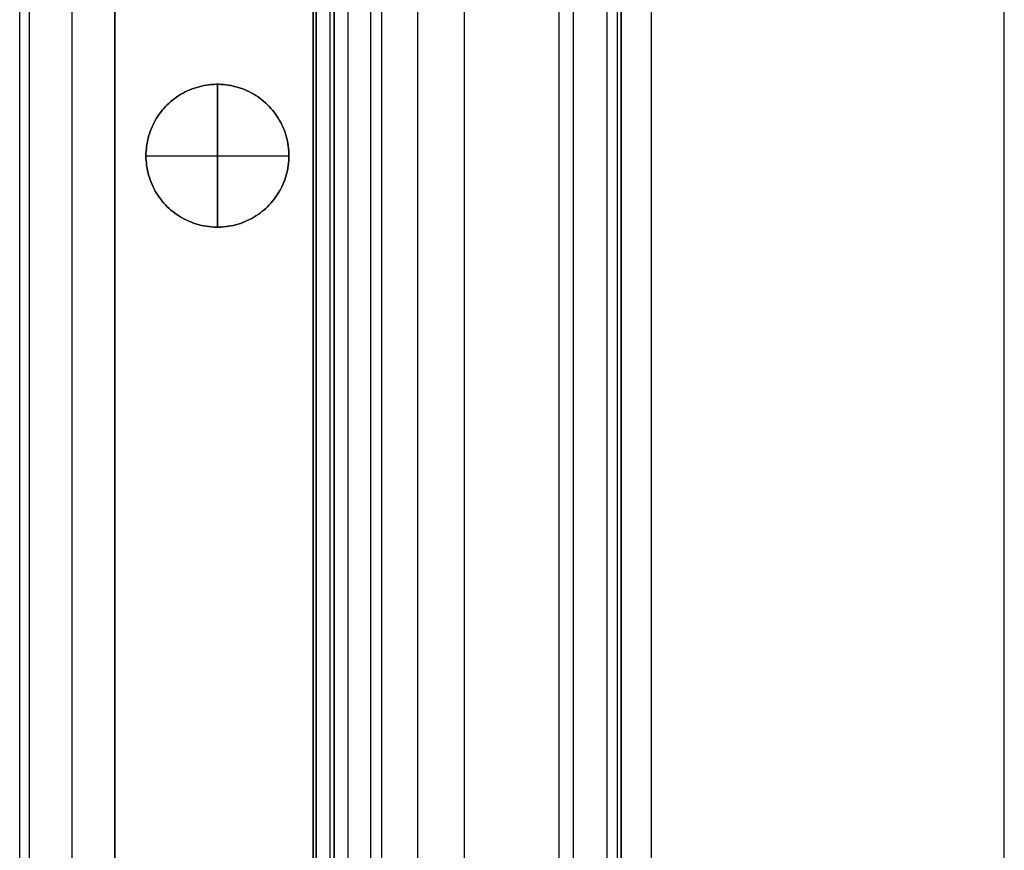
# Model space of a CAD drawing. Units: inches. Extents: x 0 to 1571, y -139 to 453.
# Drawn here: x 250 to 258, y 27 to 34 of the extents above; entities that cross this region are included whole.
import ezdxf

# ---------------------------------------------------------------- set-up
doc = ezdxf.new("R2010")
doc.units = ezdxf.units.IN
doc.header["$MEASUREMENT"] = 0
for name, color, linetype, true_color in [('- TAB', 4, 'Continuous', 0x00ffff), ('black', 7, 'Continuous', 0x00ff39), ('cladding', 7, 'Continuous', 0xf8b5f8), ('upholstery', 7, 'Continuous', 0x8b141b)]:
    doc.layers.add(name, color=color, linetype=linetype, true_color=true_color)

msp = doc.modelspace()

# ---------------------------------------------------------------- linework, layer by layer
at = {"layer": '- TAB'}
msp.add_lwpolyline([(250.2362, -137.7953), (250.2362, 393.7008)], dxfattribs=at)
at = {"layer": 'black'}
for points in [[(252.4606, 32.4409), (252.4603, 32.4613), (252.4592, 32.4817), (252.4575, 32.502), (252.455, 32.5222), (252.4519, 32.5424), (252.448, 32.5624), (252.4435, 32.5823), (252.4382, 32.602), (252.4324, 32.6215), (252.4258, 32.6408), (252.4186, 32.6599), (252.4107, 32.6787), (252.4021, 32.6972), (252.393, 32.7154), (252.3832, 32.7333), (252.3728, 32.7508), (252.3618, 32.768), (252.3502, 32.7848), (252.3381, 32.8011), (252.3254, 32.8171), (252.3121, 32.8326), (252.2983, 32.8476), (252.284, 32.8621), (252.2693, 32.8762), (252.254, 32.8897), (252.2383, 32.9027), (252.2221, 32.9151), (252.2056, 32.927), (252.1886, 32.9382), (252.1712, 32.9489), (252.1535, 32.959), (252.1355, 32.9685), (252.1171, 32.9774), (252.0984, 32.9856), (252.0795, 32.9931), (252.0603, 33), (252.0409, 33.0063), (252.0213, 33.0118), (252.0015, 33.0167), (251.9815, 33.0209), (251.9615, 33.0244), (251.9413, 33.0272), (251.921, 33.0293), (251.9006, 33.0307), (251.8803, 33.0314), (251.8599, 33.0314), (251.8395, 33.0307), (251.8192, 33.0293), (251.7989, 33.0272), (251.7787, 33.0244), (251.7586, 33.0209), (251.7387, 33.0167), (251.7189, 33.0118), (251.6993, 33.0063), (251.6799, 33), (251.6607, 32.9931), (251.6417, 32.9856), (251.6231, 32.9774), (251.6047, 32.9685), (251.5867, 32.959), (251.5689, 32.9489), (251.5516, 32.9382), (251.5346, 32.927), (251.518, 32.9151), (251.5019, 32.9027), (251.4862, 32.8897), (251.4709, 32.8762), (251.4561, 32.8621), (251.4418, 32.8476), (251.428, 32.8326), (251.4148, 32.8171), (251.4021, 32.8011), (251.3899, 32.7848), (251.3783, 32.768), (251.3674, 32.7508), (251.357, 32.7333), (251.3472, 32.7154), (251.338, 32.6972), (251.3295, 32.6787), (251.3216, 32.6599), (251.3144, 32.6408), (251.3078, 32.6215), (251.3019, 32.602), (251.2967, 32.5823), (251.2922, 32.5624), (251.2883, 32.5424), (251.2851, 32.5222), (251.2827, 32.502), (251.2809, 32.4817), (251.2799, 32.4613), (251.2795, 32.4409)], [(251.2795, 32.4409), (251.2799, 32.4613), (251.2809, 32.4817), (251.2827, 32.502), (251.2851, 32.5222), (251.2883, 32.5424), (251.2922, 32.5624), (251.2967, 32.5823), (251.3019, 32.602), (251.3078, 32.6215), (251.3144, 32.6408), (251.3216, 32.6599), (251.3295, 32.6787), (251.338, 32.6972), (251.3472, 32.7154), (251.357, 32.7333), (251.3674, 32.7508), (251.3783, 32.768), (251.3899, 32.7848), (251.4021, 32.8011), (251.4148, 32.8171), (251.428, 32.8326), (251.4418, 32.8476), (251.4561, 32.8621), (251.4709, 32.8762), (251.4862, 32.8897), (251.5019, 32.9027), (251.518, 32.9151), (251.5346, 32.927), (251.5516, 32.9382), (251.5689, 32.9489), (251.5867, 32.959), (251.6047, 32.9685), (251.6231, 32.9774), (251.6417, 32.9856), (251.6607, 32.9931), (251.6799, 33), (251.6993, 33.0063), (251.7189, 33.0118), (251.7387, 33.0167), (251.7586, 33.0209), (251.7787, 33.0244), (251.7989, 33.0272), (251.8192, 33.0293), (251.8395, 33.0307), (251.8599, 33.0314), (251.8803, 33.0314), (251.9006, 33.0307), (251.921, 33.0293), (251.9413, 33.0272), (251.9615, 33.0244), (251.9815, 33.0209), (252.0015, 33.0167), (252.0213, 33.0118), (252.0409, 33.0063), (252.0603, 33), (252.0795, 32.9931), (252.0984, 32.9856), (252.1171, 32.9774), (252.1355, 32.9685), (252.1535, 32.959), (252.1712, 32.9489), (252.1886, 32.9382), (252.2056, 32.927), (252.2221, 32.9151), (252.2383, 32.9027), (252.254, 32.8897), (252.2693, 32.8762), (252.284, 32.8621), (252.2983, 32.8476), (252.3121, 32.8326), (252.3254, 32.8171), (252.3381, 32.8011), (252.3502, 32.7848), (252.3618, 32.768), (252.3728, 32.7508), (252.3832, 32.7333), (252.393, 32.7154), (252.4021, 32.6972), (252.4107, 32.6787), (252.4186, 32.6599), (252.4258, 32.6408), (252.4324, 32.6215), (252.4382, 32.602), (252.4435, 32.5823), (252.448, 32.5624), (252.4519, 32.5424), (252.455, 32.5222), (252.4575, 32.502), (252.4592, 32.4817), (252.4603, 32.4613), (252.4606, 32.4409)], [(251.2795, 32.4409), (251.2799, 32.4613), (251.2809, 32.4817), (251.2827, 32.502), (251.2851, 32.5222), (251.2883, 32.5424), (251.2922, 32.5624), (251.2967, 32.5823), (251.3019, 32.602), (251.3078, 32.6215), (251.3144, 32.6408), (251.3216, 32.6599), (251.3295, 32.6787), (251.338, 32.6972), (251.3472, 32.7154), (251.357, 32.7333), (251.3674, 32.7508), (251.3783, 32.768), (251.3899, 32.7848), (251.4021, 32.8011), (251.4148, 32.8171), (251.428, 32.8326), (251.4418, 32.8476), (251.4561, 32.8621), (251.4709, 32.8762), (251.4862, 32.8897), (251.5019, 32.9027), (251.518, 32.9151), (251.5346, 32.927), (251.5516, 32.9382), (251.5689, 32.9489), (251.5867, 32.959), (251.6047, 32.9685), (251.6231, 32.9774), (251.6417, 32.9856), (251.6607, 32.9931), (251.6799, 33), (251.6993, 33.0063), (251.7189, 33.0118), (251.7387, 33.0167), (251.7586, 33.0209), (251.7787, 33.0244), (251.7989, 33.0272), (251.8192, 33.0293), (251.8395, 33.0307), (251.8599, 33.0314), (251.8803, 33.0314), (251.9006, 33.0307), (251.921, 33.0293), (251.9413, 33.0272), (251.9615, 33.0244), (251.9815, 33.0209), (252.0015, 33.0167), (252.0213, 33.0118), (252.0409, 33.0063), (252.0603, 33), (252.0795, 32.9931), (252.0984, 32.9856), (252.1171, 32.9774), (252.1355, 32.9685), (252.1535, 32.959), (252.1712, 32.9489), (252.1886, 32.9382), (252.2056, 32.927), (252.2221, 32.9151), (252.2383, 32.9027), (252.254, 32.8897), (252.2693, 32.8762), (252.284, 32.8621), (252.2983, 32.8476), (252.3121, 32.8326), (252.3254, 32.8171), (252.3381, 32.8011), (252.3502, 32.7848), (252.3618, 32.768), (252.3728, 32.7508), (252.3832, 32.7333), (252.393, 32.7154), (252.4021, 32.6972), (252.4107, 32.6787), (252.4186, 32.6599), (252.4258, 32.6408), (252.4324, 32.6215), (252.4382, 32.602), (252.4435, 32.5823), (252.448, 32.5624), (252.4519, 32.5424), (252.455, 32.5222), (252.4575, 32.502), (252.4592, 32.4817), (252.4603, 32.4613), (252.4606, 32.4409)], [(251.8701, 33.0315), (251.8701, 31.8504)], [(251.8701, 31.8504), (251.8701, 33.0315)], [(251.2795, 32.4409), (251.2799, 32.4206), (251.2809, 32.4002), (251.2827, 32.3799), (251.2851, 32.3597), (251.2883, 32.3395), (251.2922, 32.3195), (251.2967, 32.2996), (251.3019, 32.2799), (251.3078, 32.2604), (251.3144, 32.2411), (251.3216, 32.222), (251.3295, 32.2032), (251.338, 32.1847), (251.3472, 32.1665), (251.357, 32.1486), (251.3674, 32.1311), (251.3783, 32.1139), (251.3899, 32.0971), (251.4021, 32.0808), (251.4148, 32.0648), (251.428, 32.0493), (251.4418, 32.0343), (251.4561, 32.0198), (251.4709, 32.0057), (251.4862, 31.9922), (251.5019, 31.9792), (251.518, 31.9668), (251.5346, 31.9549), (251.5516, 31.9436), (251.5689, 31.9329), (251.5867, 31.9229), (251.6047, 31.9134), (251.6231, 31.9045), (251.6417, 31.8963), (251.6607, 31.8888), (251.6799, 31.8819), (251.6993, 31.8756), (251.7189, 31.8701), (251.7387, 31.8652), (251.7586, 31.861), (251.7787, 31.8575), (251.7989, 31.8547), (251.8192, 31.8526), (251.8395, 31.8512), (251.8599, 31.8505), (251.8803, 31.8505), (251.9006, 31.8512), (251.921, 31.8526), (251.9413, 31.8547), (251.9615, 31.8575), (251.9815, 31.861), (252.0015, 31.8652), (252.0213, 31.8701), (252.0409, 31.8756), (252.0603, 31.8819), (252.0795, 31.8888), (252.0984, 31.8963), (252.1171, 31.9045), (252.1355, 31.9134), (252.1535, 31.9229), (252.1712, 31.9329), (252.1886, 31.9436), (252.2056, 31.9549), (252.2221, 31.9668), (252.2383, 31.9792), (252.254, 31.9922), (252.2693, 32.0057), (252.284, 32.0198), (252.2983, 32.0343), (252.3121, 32.0493), (252.3254, 32.0648), (252.3381, 32.0808), (252.3502, 32.0971), (252.3618, 32.1139), (252.3728, 32.1311), (252.3832, 32.1486), (252.393, 32.1665), (252.4021, 32.1847), (252.4107, 32.2032), (252.4186, 32.222), (252.4258, 32.2411), (252.4324, 32.2604), (252.4382, 32.2799), (252.4435, 32.2996), (252.448, 32.3195), (252.4519, 32.3395), (252.455, 32.3597), (252.4575, 32.3799), (252.4592, 32.4002), (252.4603, 32.4206), (252.4606, 32.4409)], [(252.4606, 32.4409), (252.4603, 32.4206), (252.4592, 32.4002), (252.4575, 32.3799), (252.455, 32.3597), (252.4519, 32.3395), (252.448, 32.3195), (252.4435, 32.2996), (252.4382, 32.2799), (252.4324, 32.2604), (252.4258, 32.2411), (252.4186, 32.222), (252.4107, 32.2032), (252.4021, 32.1847), (252.393, 32.1665), (252.3832, 32.1486), (252.3728, 32.1311), (252.3618, 32.1139), (252.3502, 32.0971), (252.3381, 32.0808), (252.3254, 32.0648), (252.3121, 32.0493), (252.2983, 32.0343), (252.284, 32.0198), (252.2693, 32.0057), (252.254, 31.9922), (252.2383, 31.9792), (252.2221, 31.9668), (252.2056, 31.9549), (252.1886, 31.9436), (252.1712, 31.9329), (252.1535, 31.9229), (252.1355, 31.9134), (252.1171, 31.9045), (252.0984, 31.8963), (252.0795, 31.8888), (252.0603, 31.8819), (252.0409, 31.8756), (252.0213, 31.8701), (252.0015, 31.8652), (251.9815, 31.861), (251.9615, 31.8575), (251.9413, 31.8547), (251.921, 31.8526), (251.9006, 31.8512), (251.8803, 31.8505), (251.8599, 31.8505), (251.8395, 31.8512), (251.8192, 31.8526), (251.7989, 31.8547), (251.7787, 31.8575), (251.7586, 31.861), (251.7387, 31.8652), (251.7189, 31.8701), (251.6993, 31.8756), (251.6799, 31.8819), (251.6607, 31.8888), (251.6417, 31.8963), (251.6231, 31.9045), (251.6047, 31.9134), (251.5867, 31.9229), (251.5689, 31.9329), (251.5516, 31.9436), (251.5346, 31.9549), (251.518, 31.9668), (251.5019, 31.9792), (251.4862, 31.9922), (251.4709, 32.0057), (251.4561, 32.0198), (251.4418, 32.0343), (251.428, 32.0493), (251.4148, 32.0648), (251.4021, 32.0808), (251.3899, 32.0971), (251.3783, 32.1139), (251.3674, 32.1311), (251.357, 32.1486), (251.3472, 32.1665), (251.338, 32.1847), (251.3295, 32.2032), (251.3216, 32.222), (251.3144, 32.2411), (251.3078, 32.2604), (251.3019, 32.2799), (251.2967, 32.2996), (251.2922, 32.3195), (251.2883, 32.3395), (251.2851, 32.3597), (251.2827, 32.3799), (251.2809, 32.4002), (251.2799, 32.4206), (251.2795, 32.4409)], [(252.4606, 32.4409), (252.4603, 32.4206), (252.4592, 32.4002), (252.4575, 32.3799), (252.455, 32.3597), (252.4519, 32.3395), (252.448, 32.3195), (252.4435, 32.2996), (252.4382, 32.2799), (252.4324, 32.2604), (252.4258, 32.2411), (252.4186, 32.222), (252.4107, 32.2032), (252.4021, 32.1847), (252.393, 32.1665), (252.3832, 32.1486), (252.3728, 32.1311), (252.3618, 32.1139), (252.3502, 32.0971), (252.3381, 32.0808), (252.3254, 32.0648), (252.3121, 32.0493), (252.2983, 32.0343), (252.284, 32.0198), (252.2693, 32.0057), (252.254, 31.9922), (252.2383, 31.9792), (252.2221, 31.9668), (252.2056, 31.9549), (252.1886, 31.9436), (252.1712, 31.9329), (252.1535, 31.9229), (252.1355, 31.9134), (252.1171, 31.9045), (252.0984, 31.8963), (252.0795, 31.8888), (252.0603, 31.8819), (252.0409, 31.8756), (252.0213, 31.8701), (252.0015, 31.8652), (251.9815, 31.861), (251.9615, 31.8575), (251.9413, 31.8547), (251.921, 31.8526), (251.9006, 31.8512), (251.8803, 31.8505), (251.8599, 31.8505), (251.8395, 31.8512), (251.8192, 31.8526), (251.7989, 31.8547), (251.7787, 31.8575), (251.7586, 31.861), (251.7387, 31.8652), (251.7189, 31.8701), (251.6993, 31.8756), (251.6799, 31.8819), (251.6607, 31.8888), (251.6417, 31.8963), (251.6231, 31.9045), (251.6047, 31.9134), (251.5867, 31.9229), (251.5689, 31.9329), (251.5516, 31.9436), (251.5346, 31.9549), (251.518, 31.9668), (251.5019, 31.9792), (251.4862, 31.9922), (251.4709, 32.0057), (251.4561, 32.0198), (251.4418, 32.0343), (251.428, 32.0493), (251.4148, 32.0648), (251.4021, 32.0808), (251.3899, 32.0971), (251.3783, 32.1139), (251.3674, 32.1311), (251.357, 32.1486), (251.3472, 32.1665), (251.338, 32.1847), (251.3295, 32.2032), (251.3216, 32.222), (251.3144, 32.2411), (251.3078, 32.2604), (251.3019, 32.2799), (251.2967, 32.2996), (251.2922, 32.3195), (251.2883, 32.3395), (251.2851, 32.3597), (251.2827, 32.3799), (251.2809, 32.4002), (251.2799, 32.4206), (251.2795, 32.4409)], [(251.2795, 32.4409), (252.4606, 32.4409)], [(251.2795, 32.4409), (252.4606, 32.4409)]]:
    msp.add_lwpolyline(points, dxfattribs=at)
at = {"layer": 'black', "extrusion": (1, 0, 0)}
for points in [[(33.0315, 0.0591), (33.0315, 0.6496)], [(32.4409, 0.6496), (32.4409, 0.0591)], [(32.4409, 0.0591), (32.4409, 0.6496)], [(31.8504, 0.0591), (31.8504, 0.6496)]]:
    msp.add_lwpolyline(points, dxfattribs=at)
at = {"layer": 'cladding'}
for points in [[(250.315, 40.4331), (250.315, 1.4173)], [(250.315, 40.4331), (250.315, 1.4173)], [(250.315, 40.4331), (250.315, 1.4173)], [(250.315, 40.4331), (250.315, 1.4173)], [(250.315, 40.4331), (250.315, 1.4173)], [(250.315, 40.4331), (250.315, 1.4173)], [(250.6693, 1.4173), (250.6693, 40.4331)], [(250.6693, 1.4173), (250.6693, 40.4331)], [(250.6693, 1.4173), (250.6693, 40.4331)], [(250.6693, 1.4173), (250.6693, 40.4331)], [(251.0236, 40.4331), (251.0236, 1.4173)], [(251.0236, 40.4331), (251.0236, 1.4173)], [(251.0236, 40.4331), (251.0236, 1.4173)], [(251.0236, 1.4173), (251.0236, 40.4331)], [(251.0236, 1.4173), (251.0236, 40.4331)], [(251.0236, 1.4173), (251.0236, 40.4331)], [(251.0236, 1.4173), (251.0236, 40.4331)], [(251.0236, 1.4173), (251.0236, 40.4331)], [(251.0236, 1.4173), (251.0236, 40.4331)]]:
    msp.add_lwpolyline(points, dxfattribs=at)
at = {"layer": 'upholstery'}
for points in [[(252.6861, 1.4173), (252.6861, 38.0315)], [(252.6861, 37.6378), (252.6861, 1.811)], [(252.6861, 37.6378), (252.6861, 1.811)], [(252.8346, 37.6378), (252.8346, 1.811)], [(252.8346, 1.811), (252.8346, 37.6378)], [(252.8346, 1.811), (252.8346, 37.6378)], [(252.95, 1.811), (252.95, 37.6378)], [(253.2283, 1.811), (253.2283, 37.6378)], [(253.5221, 37.6378), (253.5221, 1.811)], [(253.5221, 37.6378), (253.5221, 1.811)], [(254.8121, 1.811), (254.8121, 37.6378)], [(254.8121, 1.811), (254.8121, 37.6378)], [(255.0905, 1.811), (255.0905, 37.6378)], [(255.0905, 1.811), (255.0905, 37.6378)], [(255.2058, 1.811), (255.2058, 37.6378)], [(255.2058, 37.6378), (255.2058, 1.811)], [(255.2058, 37.6378), (255.2058, 26.6985)], [(252.6621, 37.5591), (252.6621, 1.8898)], [(252.6621, 1.8898), (252.6621, 37.5591)], [(252.6621, 1.8898), (252.6621, 37.5591)], [(252.8004, 1.8898), (252.8004, 37.5591)], [(253.1345, 37.5591), (253.1345, 1.8898)], [(253.9128, 1.8898), (253.9128, 37.5591)], [(254.6911, 37.5591), (254.6911, 1.8898)], [(255.1758, 1.8898), (255.1758, 37.5591)], [(255.4551, 37.5591), (255.4551, 1.8898)], [(258.3721, 1.8898), (258.3721, 37.5591)], [(255.2058, 26.6985), (255.2055, 26.6783)]]:
    msp.add_lwpolyline(points, dxfattribs=at)

doc.saveas('drawing.dxf')
